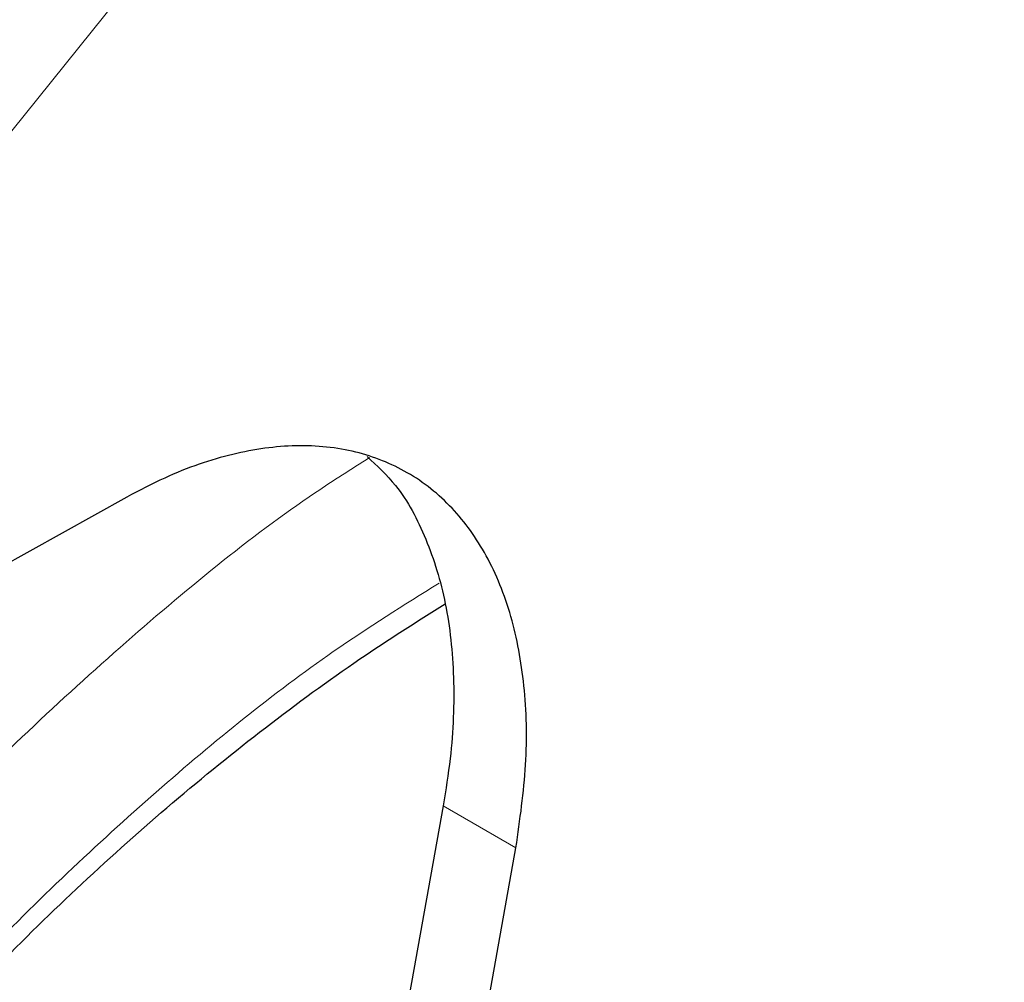
# Model space of a CAD drawing. Units: millimetres. Extents: x 0 to 210, y 0 to 297.
# Drawn here: x 135 to 136, y 106 to 107 of the extents above; entities that cross this region are included whole.
import ezdxf

# ---------------------------------------------------------------- set-up
doc = ezdxf.new("R2010")
doc.units = ezdxf.units.MM

msp = doc.modelspace()

# ---------------------------------------------------------------- linework, layer by layer
at = {"color": 8, "linetype": 'Continuous', "lineweight": 18}
for p, q in [((135.03427, 107.37216), (134.15641, 106.28011)), ((135.39524, 106.18541), (135.30685, 106.23643))]:
    msp.add_line(p, q, dxfattribs=at)
at = {"color": 7, "linetype": 'Continuous', "lineweight": 25}
for p, q in [((134.92159, 106.61204), (134.26415, 106.24576)), ((135.30685, 106.23643), (134.97359, 104.37712)), ((135.06198, 104.3261), (135.39524, 106.18541))]:
    msp.add_line(p, q, dxfattribs=at)
for points, knots in [([(135.39524, 106.18541), (135.40012, 106.21943), (135.41003, 106.28847), (135.40717, 106.3833), (135.39119, 106.4694), (135.36158, 106.54238), (135.31897, 106.6016), (135.26526, 106.64429), (135.20102, 106.67), (135.12921, 106.6776), (135.0506, 106.66675), (134.98059, 106.643), (134.937, 106.62013), (134.92159, 106.61204)], [0, 0, 0, 0, 0.0933857, 0.1894787, 0.2828648, 0.3789592, 0.4723579, 0.5684662, 0.6618594, 0.7579615, 0.8513514, 0.9474497, 1, 1, 1, 1]), ([(135.2141, 106.66132), (135.22615, 106.65022), (135.25521, 106.62345), (135.2874, 106.56264), (135.31172, 106.48423), (135.32135, 106.39369), (135.31845, 106.30957), (135.3099, 106.25567), (135.30685, 106.23643)], [0, 0, 0, 0, 0.1346897, 0.3246574, 0.5146261, 0.7045871, 0.8945484, 1, 1, 1, 1]), ([(134.16764, 105.25023), (134.20161, 105.30734), (134.24926, 105.38745), (134.32467, 105.50193), (134.39091, 105.59744), (134.47302, 105.70768), (134.5622, 105.81902), (134.65852, 105.93029), (134.76052, 106.03891), (134.86716, 106.14313), (134.97747, 106.2416), (135.09053, 106.33293), (135.20147, 106.41431), (135.27459, 106.46046), (135.30923, 106.48233)], [0, 0, 0, 0, 0.1101151, 0.1544802, 0.2280233, 0.304119, 0.3854637, 0.4700171, 0.5569445, 0.6455811, 0.7354574, 0.826233, 0.9176625, 1, 1, 1, 1])]:
    msp.add_open_spline(points, degree=3, knots=knots, dxfattribs=at)
at = {"color": 8, "linetype": 'Continuous', "lineweight": 18}
for points, knots in [([(135.38517, 102.32561), (135.30695, 102.28364), (135.1481, 102.19841), (134.90999, 102.1143), (134.69222, 102.06932), (134.4986, 102.05944), (134.32936, 102.07592), (134.16987, 102.1182), (134.02229, 102.18682), (133.8891, 102.28034), (133.77276, 102.39735), (133.67386, 102.53569), (133.58572, 102.70839), (133.51535, 102.91925), (133.47085, 103.16852), (133.4564, 103.43392), (133.47085, 103.71601), (133.51535, 104.01666), (133.58573, 104.30877), (133.67386, 104.58322), (133.77277, 104.83576), (133.88911, 105.08709), (134.0223, 105.3344), (134.16988, 105.57339), (134.32937, 105.79984), (134.49861, 106.01165), (134.69221, 106.22561), (134.91011, 106.43063), (135.09249, 106.58124), (135.19499, 106.64624), (135.21696, 106.66018)], [0, 0, 0, 0, 0.0399294, 0.081097, 0.1234185, 0.1565069, 0.1895922, 0.2233846, 0.2571739, 0.2909664, 0.3247557, 0.3578441, 0.3909294, 0.4332536, 0.4744205, 0.5143478, 0.5542779, 0.5954448, 0.6377663, 0.6708547, 0.70394, 0.7377325, 0.7715217, 0.8053142, 0.8391035, 0.8721919, 0.9052772, 0.9476014, 0.9887676, 1, 1, 1, 1]), ([(137.08016, 106.57434), (137.08467, 106.56814), (137.12214, 106.5166), (137.18326, 106.38469), (137.25537, 106.17597), (137.29938, 105.9261), (137.31396, 105.66085), (137.29947, 105.37872), (137.25498, 105.07808), (137.1846, 104.78597), (137.09647, 104.51151), (136.99756, 104.25898), (136.88122, 104.00765), (136.74803, 103.76034), (136.60045, 103.52134), (136.44096, 103.29492), (136.27172, 103.08303), (136.0781, 102.86938), (135.86033, 102.66291), (135.62222, 102.47211), (135.46337, 102.37394), (135.38517, 102.32561)], [0, 0, 0, 0, 0.0066896, 0.05567799, 0.11834632, 0.17930097, 0.23842012, 0.29754348, 0.35849809, 0.42116225, 0.47015533, 0.51914372, 0.56917929, 0.61921007, 0.66924563, 0.71927641, 0.76826949, 0.81725788, 0.8799262, 0.9408798, 1, 1, 1, 1]), ([(135.38517, 102.53326), (135.31427, 102.49522), (135.17027, 102.41796), (134.95441, 102.3417), (134.75699, 102.30093), (134.58147, 102.29197), (134.42805, 102.30691), (134.28346, 102.34524), (134.14968, 102.40744), (134.02893, 102.49222), (133.92347, 102.59829), (133.83381, 102.7237), (133.75391, 102.88026), (133.69011, 103.07141), (133.64977, 103.29738), (133.63667, 103.53798), (133.64977, 103.7937), (133.69011, 104.06625), (133.7539, 104.33105), (133.8338, 104.57987), (133.92346, 104.80879), (134.02893, 105.03664), (134.14967, 105.26083), (134.28346, 105.47749), (134.42804, 105.68276), (134.58147, 105.87481), (134.75697, 106.06862), (134.95445, 106.25523), (135.14265, 106.40802), (135.25869, 106.48053), (135.30166, 106.50739)], [0, 0, 0, 0, 0.0394163, 0.0800549, 0.1218369, 0.1544981, 0.1871626, 0.2205188, 0.2538784, 0.2872345, 0.3205941, 0.3532553, 0.3859198, 0.4276988, 0.4683382, 0.5077568, 0.5471723, 0.5878116, 0.6295937, 0.6622548, 0.6949194, 0.7282755, 0.7616352, 0.7949913, 0.8283509, 0.861012, 0.8936766, 0.9354556, 0.9760958, 1, 1, 1, 1]), ([(136.95993, 106.31688), (136.97614, 106.28683), (137.02459, 106.19701), (137.07966, 106.0227), (137.1207, 105.79752), (137.13362, 105.55672), (137.12057, 105.30105), (137.08022, 105.02849), (137.01643, 104.76369), (136.93653, 104.51487), (136.84687, 104.28595), (136.7414, 104.0581), (136.62066, 103.83391), (136.48687, 103.61725), (136.34229, 103.41199), (136.18887, 103.2199), (136.01335, 103.02622), (135.81593, 102.83905), (135.60007, 102.66608), (135.45607, 102.57708), (135.38517, 102.53326)], [0, 0, 0, 0, 0.0322829, 0.0964994, 0.1589641, 0.2195524, 0.280136, 0.3426007, 0.4068219, 0.4570237, 0.5072308, 0.5585008, 0.6097762, 0.6610462, 0.7123216, 0.7625234, 0.8127305, 0.8769469, 0.9394129, 1, 1, 1, 1])]:
    msp.add_open_spline(points, degree=3, knots=knots, dxfattribs=at)

doc.saveas('drawing.dxf')
